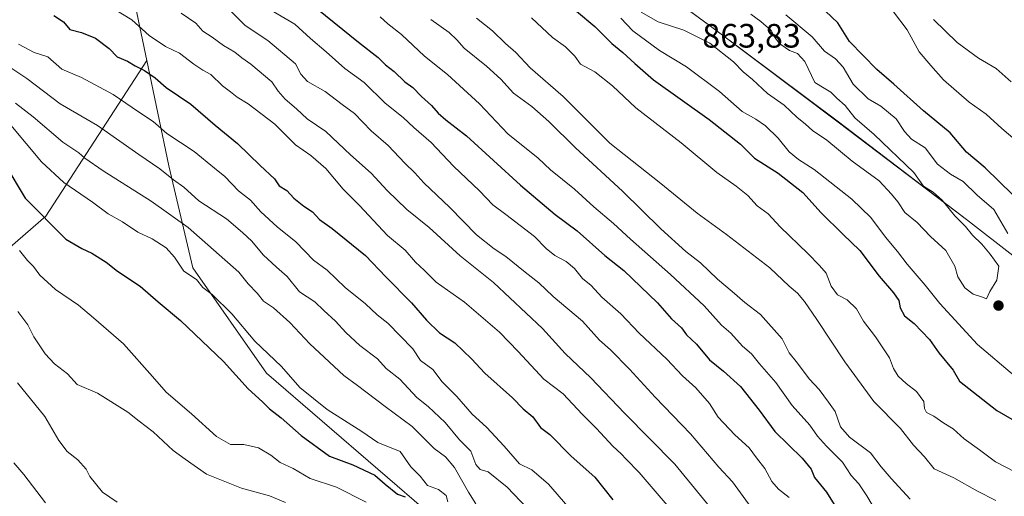
# Model space of a CAD drawing. Units: metres. Extents: x 624546 to 628001, y 4727240 to 4729616.
# Drawn here: x 625487 to 625779, y 4728144 to 4728285 of the extents above; entities that cross this region are included whole.
import ezdxf

# ---------------------------------------------------------------- set-up
doc = ezdxf.new("R2010")
doc.units = ezdxf.units.M
doc.header["$MEASUREMENT"] = 0
for name, color, linetype, lineweight in [('Arbolado forestal CxS', 92, 'Continuous', 0), ('Cota de cima', 7, 'Continuous', 0), ('Curva de nivel maestra', 30, 'Continuous', 30), ('Curva de nivel normal', 30, 'Continuous', 0), ('Entidad de ámbito territorial', 7, 'Continuous', 0), ('Entidad de ámbito territorial CxS', 92, 'Continuous', 0), ('Huerta CxS', 92, 'Continuous', 0), ('Municipio', 91, 'Continuous', 13), ('Municipio CxS', 4, 'Continuous', 0), ('Punto de cota en terreno', 7, 'Continuous', 0)]:
    doc.layers.add(name, color=color, linetype=linetype, lineweight=lineweight)
doc.styles.add('Style-Arial', font='txt')

# ---------------------------------------------------------------- blocks, each defined once
blk = doc.blocks.new('*U9')
at = {"layer": 'Arbolado forestal CxS', "color": 92, "linetype": 'Continuous', "lineweight": 0}
blk.add_polyline3d([(625484.6417, 4728218.0589, 769.5531), (625495.1919, 4728227.2347, 775.5429), (625525.1005, 4728273.3611, 801.8337), (625531.6179, 4728242.1895, 791.4679), (625538.7623, 4728211.9027, 780.8037), (625560.5307, 4728180.7419, 778.027), (625692.3947, 4728066.8345, 775.2236), (625701.5925, 4728055.0185, 771.5321), (625714.5309, 4728021.7139, 764.4167), (625727.6177, 4728006.8279, 768.0222), (625755.8973, 4727993.6229, 777.6113), (625782.3819, 4727972.1111, 778.9856), (625802.0005, 4727951.5881, 777.5953), (625827.8971, 4727935.2453, 774.7833), (625852.9539, 4727923.8583, 770.0322), (625863.7549, 4727923.5153, 769.9473), (625875.5077, 4727911.1333, 766.037), (625888.5623, 4727897.5163, 760.2785), (625917.5249, 4727882.4257, 749.1286), (625930.1619, 4727884.6725, 747.28), (625944.3849, 4727874.8965, 740.4847), (625955.5537, 4727860.5947, 732.0567)], dxfattribs=at)
blk = doc.blocks.new('5PATER')
at = {"layer": 'Huerta CxS', "linetype": 'Continuous', "lineweight": 0}
h = blk.add_hatch(color=51, dxfattribs=at)
edge = h.paths.add_edge_path()
edge.add_ellipse((0, 0), major_axis=(-0.11, -0.111), ratio=0.999422, start_angle=0, end_angle=360)

msp = doc.modelspace()

# ---------------------------------------------------------------- linework, layer by layer
at = {"layer": 'Arbolado forestal CxS', "color": 92, "linetype": 'Continuous', "lineweight": 0}
for points in [[(625949.0303, 4728092.2653, 835.3899), (625811.6327, 4728192.1743, 855.3485), (625767.8133, 4728226.2641, 858.1786), (625729.8739, 4728255.1839, 860.7083), (625692.8345, 4728282.9637, 860.9848), (625656.0551, 4728309.9935, 861.125), (625623.6855, 4728335.3935, 860.1338), (625623.6815, 4728335.3965, 860.134), (625671.1337, 4728396.8759, 826.0135), (625628.0503, 4728443.4057, 815.3356), (625659.1893, 4728491.8531, 790.7865), (625737.8437, 4728568.8433, 754.5326), (625774.4731, 4728600.1247, 740.1578), (625791.3973, 4728614.5779, 734.4092), (625811.2129, 4728597.0389, 736.1641), (625840.9377, 4728579.5009, 735.1501), (625853.8937, 4728584.0759, 733.3648), (625869.5185, 4728570.3509, 735.5181), (625904.5779, 4728545.1881, 736.8012), (625916.7719, 4728544.4261, 734.8207), (625925.1163, 4728551.0933, 732.862), (625928.0381, 4728553.4279, 732.082), (625987.6531, 4728504.0121, 737.1025)], [(625207.9235, 4728512.5873, 769.6238), (625223.9899, 4728497.2361, 774.7735), (625224.8817, 4728484.7441, 773.6975), (625246.2853, 4728474.0361, 782.7265), (625272.5825, 4728484.7359, 793.8905), (625296.2263, 4728482.0669, 799.4215), (625335.4647, 4728432.9913, 788.8998), (625365.7855, 4728427.6373, 795.7522), (625385.4051, 4728412.4693, 796.4055), (625405.0247, 4728390.1615, 796.3031), (625421.0763, 4728368.7477, 795.489), (625427.3189, 4728350.0099, 792.8809), (625427.3187, 4728329.4869, 787.9228), (625421.0753, 4728315.2101, 783.0778), (625419.2921, 4728295.5803, 779.0227), (625430.8847, 4728279.5193, 778.8703), (625451.6715, 4728264.7925, 775.1444), (625473.1397, 4728220.9227, 765.6873), (625484.6417, 4728218.0589, 769.5531), (625495.1919, 4728227.2347, 775.5429), (625525.1005, 4728273.3611, 801.8337)], [(625207.9235, 4728512.5873, 769.6238), (625223.9899, 4728497.2361, 774.7735), (625224.8817, 4728484.7441, 773.6975), (625246.2853, 4728474.0361, 782.7265), (625272.5825, 4728484.7359, 793.8905), (625296.2263, 4728482.0669, 799.4215), (625335.4647, 4728432.9913, 788.8998), (625365.7855, 4728427.6373, 795.7522), (625385.4051, 4728412.4693, 796.4055), (625405.0247, 4728390.1615, 796.3031), (625421.0763, 4728368.7477, 795.489), (625427.3189, 4728350.0099, 792.8809), (625427.3187, 4728329.4869, 787.9228), (625421.0753, 4728315.2101, 783.0778), (625419.2921, 4728295.5803, 779.0227), (625430.8847, 4728279.5193, 778.8703), (625451.6715, 4728264.7925, 775.1444), (625473.1397, 4728220.9227, 765.6873), (625484.6417, 4728218.0589, 769.5531), (625495.1919, 4728227.2347, 775.5429), (625525.1005, 4728273.3611, 801.8337)], [(625467.6787, 4728498.4325, 837.7105), (625505.8981, 4728465.7027, 841.0119), (625539.0575, 4728431.4029, 847.7845), (625551.4371, 4728417.3829, 850.8982), (625536.3757, 4728399.1621, 848.9291), (625521.1013, 4728376.5243, 838.5375), (625514.9079, 4728346.5117, 830.3117), (625517.0941, 4728311.6469, 816.7376), (625525.1005, 4728273.3611, 801.8337), (625495.1919, 4728227.2347, 775.5429), (625484.6417, 4728218.0589, 769.5531)], [(625692.3947, 4728066.8345, 775.2236), (625560.5307, 4728180.7419, 778.027), (625538.7623, 4728211.9027, 780.8037), (625531.6179, 4728242.1895, 791.4679), (625525.1005, 4728273.3611, 801.8337), (625517.0941, 4728311.6469, 816.7376), (625514.9079, 4728346.5117, 830.3117), (625521.1013, 4728376.5243, 838.5375), (625536.3757, 4728399.1621, 848.9291), (625551.4371, 4728417.3829, 850.8982), (625565.5667, 4728401.3831, 852.2602), (625582.5163, 4728377.3833, 856.9246), (625587.5963, 4728370.7833, 857.1979), (625592.5261, 4728364.3733, 858.2705), (625621.4357, 4728337.1635, 860.1897), (625623.6815, 4728335.3965, 860.134), (625623.6855, 4728335.3935, 860.1338), (625656.0551, 4728309.9935, 861.125), (625692.8345, 4728282.9637, 860.9848), (625729.8739, 4728255.1839, 860.7083), (625767.8133, 4728226.2641, 858.1786), (625811.6327, 4728192.1743, 855.3485), (625949.0303, 4728092.2653, 835.3899)], [(625551.4371, 4728417.3829, 850.8982), (625536.3757, 4728399.1621, 848.9291), (625521.1013, 4728376.5243, 838.5375), (625514.9079, 4728346.5117, 830.3117), (625517.0941, 4728311.6469, 816.7376), (625525.1005, 4728273.3611, 801.8337)], [(625623.6815, 4728335.3965, 860.134), (625623.6855, 4728335.3935, 860.1338), (625656.0551, 4728309.9935, 861.125), (625692.8345, 4728282.9637, 860.9848), (625729.8739, 4728255.1839, 860.7083), (625767.8133, 4728226.2641, 858.1786), (625811.6327, 4728192.1743, 855.3485), (625949.0303, 4728092.2653, 835.3899), (625975.0355, 4728085.2747, 830.0909), (625997.8557, 4728086.5265, 825.5982), (626011.0279, 4728092.5973, 822.2803), (626028.3223, 4728110.8451, 803.7944), (626037.7543, 4728114.2751, 798.7726), (626050.3743, 4728117.1569, 792.6837), (626083.0771, 4728104.7067, 779.0001), (626154.6607, 4728062.1927, 740.1714), (626169.9515, 4728060.0659, 732.8499), (626191.6585, 4728062.4927, 724.398)], [(625623.6815, 4728335.3965, 860.134), (625623.6855, 4728335.3935, 860.1338), (625656.0551, 4728309.9935, 861.125), (625692.8345, 4728282.9637, 860.9848), (625729.8739, 4728255.1839, 860.7083), (625767.8133, 4728226.2641, 858.1786), (625811.6327, 4728192.1743, 855.3485), (625949.0303, 4728092.2653, 835.3899), (625975.0355, 4728085.2747, 830.0909), (625997.8557, 4728086.5265, 825.5982), (626011.0279, 4728092.5973, 822.2803), (626028.3223, 4728110.8451, 803.7944), (626037.7543, 4728114.2751, 798.7726), (626050.3743, 4728117.1569, 792.6837), (626083.0771, 4728104.7067, 779.0001), (626154.6607, 4728062.1927, 740.1714), (626169.9515, 4728060.0659, 732.8499), (626191.6585, 4728062.4927, 724.398)], [(625525.1005, 4728273.3611, 801.8337), (625531.6179, 4728242.1895, 791.4679), (625538.7623, 4728211.9027, 780.8037), (625560.5307, 4728180.7419, 778.027), (625692.3947, 4728066.8345, 775.2236), (625701.5925, 4728055.0185, 771.5321), (625714.5309, 4728021.7139, 764.4167), (625727.6177, 4728006.8279, 768.0222), (625755.8973, 4727993.6229, 777.6113), (625782.3819, 4727972.1111, 778.9856), (625802.0005, 4727951.5881, 777.5953), (625827.8971, 4727935.2453, 774.7833), (625852.9539, 4727923.8583, 770.0322), (625863.7549, 4727923.5153, 769.9473), (625875.5077, 4727911.1333, 766.037), (625888.5623, 4727897.5163, 760.2785), (625917.5249, 4727882.4257, 749.1286), (625930.1619, 4727884.6725, 747.28), (625944.3849, 4727874.8965, 740.4847), (625955.5537, 4727860.5947, 732.0567)], [(625525.1005, 4728273.3611, 801.8337), (625531.6179, 4728242.1895, 791.4679), (625538.7623, 4728211.9027, 780.8037), (625560.5307, 4728180.7419, 778.027), (625692.3947, 4728066.8345, 775.2236), (625701.5925, 4728055.0185, 771.5321), (625714.5309, 4728021.7139, 764.4167), (625727.6177, 4728006.8279, 768.0222), (625755.8973, 4727993.6229, 777.6113), (625782.3819, 4727972.1111, 778.9856), (625802.0005, 4727951.5881, 777.5953), (625827.8971, 4727935.2453, 774.7833), (625852.9539, 4727923.8583, 770.0322), (625863.7549, 4727923.5153, 769.9473), (625875.5077, 4727911.1333, 766.037), (625888.5623, 4727897.5163, 760.2785), (625917.5249, 4727882.4257, 749.1286), (625930.1619, 4727884.6725, 747.28), (625944.3849, 4727874.8965, 740.4847), (625955.5537, 4727860.5947, 732.0567)]]:
    msp.add_polyline3d(points, dxfattribs=at)
at = {"layer": 'Curva de nivel maestra', "color": 30, "linetype": 'Continuous', "lineweight": 30, "flags": 128}
for points, elevation in [([(625573.39, 4728290.4701), (625587.8, 4728278.8201), (625593.63, 4728274.2801), (625595.74, 4728272.0601), (625598.36, 4728270.0801), (625601.51, 4728267.0601), (625603.85, 4728265.3501), (625606.43, 4728262.6901), (625609.41, 4728260.0601), (625611.39, 4728257.7101), (625613.65, 4728255.7901), (625619.78, 4728251.0701), (625635.77, 4728236.3901), (625646.05, 4728227.7501), (625652.54, 4728222.9101), (625660.74, 4728215.5701), (625666.39, 4728211.0901), (625676.33, 4728201.5101), (625680.42, 4728196.8001), (625683.4, 4728194.1401), (625684.86, 4728192.0801), (625687.86, 4728189.3101), (625691.7, 4728184.6701), (625695.9, 4728181.2401), (625700.94, 4728176.7801), (625706.41, 4728169.7701), (625711.08, 4728163.4501), (625719.19, 4728155.4801), (625721.83, 4728152.2601), (625722.83, 4728149.8101), (625726.41, 4728145.4301), (625731.1, 4728137.8001)], 825), ([(625652.31, 4728287.9901), (625657.74, 4728283.4201), (625662.8, 4728278.3901), (625666.09, 4728275.7601), (625669.58, 4728272.5201), (625675.18, 4728267.6501), (625691.62, 4728255.9001), (625700.89, 4728248.5401), (625705.08, 4728244.4001), (625712.01, 4728239.9701), (625719.38, 4728234.2001), (625724.79, 4728228.2601), (625731.18, 4728221.9301), (625736.22, 4728217.0801), (625741.98, 4728209.4801), (625746.24, 4728204.5501), (625747.75, 4728202.2001), (625748.21, 4728200.0301), (625749.42, 4728197.7201), (625752.33, 4728195.3801), (625756.83, 4728190.6401), (625759.67, 4728186.7201), (625763.86, 4728181.5401), (625765.79, 4728178.3301), (625776.82, 4728169.6501), (625789.66, 4728162.2501)], 850), ([(625781.54, 4728233.5501), (625773.32, 4728241.5901), (625767.85, 4728246.2401), (625763.03, 4728251.9701), (625755.13, 4728258.4701), (625746.35, 4728266.3601), (625741.31, 4728270.7401), (625733.19, 4728279.0401), (625729.7, 4728284.5001), (625726.11, 4728287.9501)], 850), ([(625497.62, 4728286.6801), (625500.45, 4728284.8001), (625502.28, 4728282.5601), (625505.78, 4728281.6901), (625509.89, 4728279.9701), (625513.92, 4728276.9301), (625516.31, 4728274.4901), (625519.41, 4728273.1901), (625521.63, 4728271.8201), (625524.4, 4728270.4201), (625527.53, 4728268.2701), (625530.86, 4728265.4101), (625538.1, 4728260.3801), (625545.34, 4728254.2001), (625551.95, 4728248.7601), (625558.64, 4728242.2001), (625562.87, 4728238.2901), (625564.25, 4728236.1701), (625566.57, 4728234.8601), (625568.6, 4728232.5901), (625571.56, 4728230.2201), (625574.21, 4728228.5301), (625576.24, 4728226.2301), (625579.96, 4728223.6101), (625589.89, 4728215.5801), (625595.88, 4728209.2101), (625603.52, 4728201.5401), (625607.9, 4728196.4101), (625611.82, 4728192.6801), (625616.34, 4728189.7101), (625621.29, 4728184.9501), (625625.21, 4728180.6501), (625633.35, 4728173.3901), (625636.56, 4728170.0901), (625639.44, 4728167.7201), (625641.7, 4728164.5501), (625644.42, 4728162.5201), (625650.73, 4728156.1001)], 800), ([(625483.04, 4728242.6701), (625489.06, 4728232.6101), (625501.16, 4728220.4401), (625505.83, 4728217.6701), (625508.82, 4728216.3001), (625513.11, 4728213.5501), (625516.45, 4728210.9601), (625523.18, 4728206.5001), (625528.45, 4728201.7901), (625535.1, 4728196.2601), (625547.77, 4728184.1501), (625555.11, 4728176.0201), (625559.32, 4728172.2401), (625561.4, 4728170.1001), (625564.92, 4728167.5001), (625570.83, 4728162.1701), (625579.17, 4728156.0601), (625586.1, 4728153.5101), (625592.66, 4728150.4701), (625595.67, 4728147.7801), (625599.33, 4728144.7801), (625601.64, 4728144.0301)], 775), ([(625650.73, 4728156.1001), (625657.75, 4728149.8501), (625663.09, 4728143.1801)], 800)]:
    msp.add_lwpolyline(points, dxfattribs=dict(at, elevation=elevation))
at = {"layer": 'Curva de nivel normal', "color": 30, "linetype": 'Continuous', "lineweight": 0, "flags": 128}
for points, elevation in [([(625515.61, 4728288.5001), (625520.64, 4728285.4501), (625525.8, 4728280.7801), (625530.68, 4728277.5201), (625534.81, 4728275.5601), (625539.06, 4728272.2701), (625541.72, 4728270.4901), (625544.1, 4728269.1901), (625547.47, 4728265.8501), (625549.92, 4728264.0901), (625551.9, 4728262.4701), (625555.13, 4728260.5101), (625563.02, 4728254.4501), (625569.09, 4728248.3401), (625573.69, 4728245.1801), (625578.12, 4728241.3401), (625583.29, 4728235.2601), (625588.1, 4728230.4201), (625596.42, 4728221.4701), (625601.56, 4728217.1601), (625604.69, 4728213.5801), (625607.26, 4728211.2101), (625610.8, 4728207.6401), (625619.16, 4728201.7801), (625629.51, 4728192.8501), (625635.03, 4728187.0901), (625642.62, 4728178.9601), (625648.38, 4728174.5801), (625654.03, 4728168.5501), (625658.26, 4728164.3401), (625663.09, 4728159.0801), (625665.6, 4728156.8201), (625667.02, 4728155.1601), (625670.88, 4728151.2201), (625680.35, 4728140.2001)], 805), ([(625694.86, 4728137.2801), (625681.47, 4728153.7501), (625666.55, 4728168.8001), (625656.58, 4728179.3501), (625648.94, 4728186.5601), (625642.27, 4728193.9301), (625627.75, 4728207.5601), (625617.85, 4728215.4901), (625608.67, 4728223.8201), (625602.1, 4728229.1701), (625596.24, 4728234.7901), (625591.57, 4728240.0101), (625585.44, 4728245.4401), (625578.15, 4728252.3001), (625572.62, 4728256.1101), (625569.47, 4728259.0701), (625566.08, 4728261.8801), (625564.01, 4728264.2301), (625562.14, 4728267.0201), (625555.94, 4728272.3201), (625553.22, 4728274.1201), (625551.16, 4728275.8801), (625547.83, 4728277.8501), (625544.41, 4728280.3301), (625541.72, 4728282.0401), (625539.61, 4728284.4801), (625535.24, 4728287.4101)], 810), ([(625550, 4728287.9801), (625554.22, 4728283.7201), (625560.93, 4728279.2801), (625569.15, 4728272.4001), (625570.71, 4728269.3201), (625572.65, 4728267.1901), (625577.96, 4728264.1701), (625582.97, 4728260.2901), (625586.64, 4728257.6201), (625591.53, 4728252.5101), (625596.57, 4728248.2201), (625601.5, 4728242.9801), (625604.48, 4728240.1201), (625607.17, 4728237.0901), (625614.86, 4728229.7701), (625622.68, 4728221.7201), (625627.92, 4728217.5201), (625631.38, 4728215.2801), (625637.09, 4728210.5901), (625641.17, 4728207.5001), (625645.46, 4728203.4601), (625654.12, 4728196.1201), (625659.11, 4728190.5001), (625662.38, 4728187.5601), (625668.02, 4728181.8801), (625675.66, 4728173.5601), (625686.06, 4728162.7001), (625694.52, 4728152.8301), (625698.57, 4728148.5201), (625704.05, 4728140.8701)], 815), ([(625562.07, 4728288.2101), (625568.93, 4728284.1401), (625573.58, 4728279.9201), (625578.23, 4728275.9601), (625583.74, 4728271.0201), (625589.44, 4728266.8401), (625595.64, 4728260.7001), (625601.06, 4728256.4701), (625604.21, 4728253.5501), (625609.3, 4728249.0201), (625615.89, 4728242.0001), (625623.63, 4728234.7401), (625627.53, 4728230.5501), (625631.38, 4728227.7701), (625639.86, 4728221.1701), (625643.36, 4728217.6201), (625645.96, 4728215.5201), (625649.26, 4728213.8201), (625651.74, 4728211.7401), (625654.13, 4728208.7901), (625656.66, 4728206.6601), (625659.88, 4728203.2101), (625665.45, 4728198.3001), (625670.9, 4728192.5001), (625679.12, 4728184.8801), (625683.72, 4728179.8701), (625687.72, 4728176.3001), (625691.76, 4728171.6601), (625694.25, 4728167.6501), (625699.19, 4728162.4501), (625703.48, 4728158.5601), (625705.6, 4728155.6001), (625708.13, 4728152.4001), (625710.16, 4728148.5901), (625712.16, 4728146.3501), (625715.32, 4728143.8301)], 820), ([(625671.46, 4728287.6501), (625676.47, 4728284.7801), (625684.11, 4728282.3401), (625691.86, 4728278.5001), (625698.78, 4728272.9401), (625701.68, 4728270.0101), (625704.42, 4728267.7501), (625708.88, 4728263.5401), (625713.83, 4728260.1601), (625717.55, 4728256.5501), (625720.11, 4728254.5201), (625722.18, 4728252.5901), (625726.42, 4728249.8001), (625733.98, 4728243.5401), (625741.98, 4728237.7201), (625745.6, 4728233.7301), (625747.5, 4728231.4701), (625749.59, 4728228.3201), (625753.23, 4728225.3401), (625757.16, 4728221.1701), (625761.67, 4728217.1001), (625764.36, 4728212.4501), (625765.26, 4728209.2701), (625767.3, 4728205.9801), (625769.75, 4728204.0901), (625772.54, 4728203.2201), (625773.73, 4728202.7401), (625774.72, 4728204.8601), (625776.76, 4728208.2801), (625777.38, 4728212.4001), (625774.79, 4728215.9801), (625772.36, 4728218.9101), (625769.58, 4728221.5601), (625767.55, 4728224.1301), (625764.36, 4728227.3501), (625760.63, 4728231.9701), (625757.98, 4728234.3201), (625755.11, 4728236.1201), (625752.18, 4728240.1801), (625740.46, 4728251.4701), (625734.71, 4728256.3901), (625731.92, 4728260.0401), (625729.39, 4728262.1601), (625727.69, 4728264.0101), (625725.64, 4728265.1701), (625722.93, 4728266.8401), (625719.97, 4728273.0501), (625717.73, 4728275.4801), (625715.36, 4728276.2901), (625712.51, 4728278.3201), (625711.03, 4728280.1601), (625709.95, 4728282.2801), (625706.96, 4728284.9501), (625703.98, 4728287.1401)], 860), ([(625785.49, 4728247.0401), (625778.28, 4728253.2401), (625773.67, 4728257.5001), (625768.65, 4728261.0301), (625761.01, 4728267.6801), (625757.22, 4728271.8401), (625753.82, 4728275.9401), (625750.2, 4728282.4801), (625746.17, 4728287.8301)], 845), ([(625594.17, 4728286.2801), (625596.45, 4728284.2601), (625600.48, 4728281.1201), (625607.3, 4728274.6801), (625614.16, 4728269.1901), (625623.61, 4728260.5601), (625632.04, 4728251.6701), (625640.96, 4728244.4301), (625644.65, 4728240.9801), (625651.78, 4728235.2201), (625657.5, 4728229.9601), (625663.34, 4728225.0601), (625668.32, 4728220.3701), (625680.2, 4728209.9201), (625690.16, 4728200.6301), (625695.28, 4728194.9401), (625698.07, 4728192.5601), (625701.47, 4728188.6801), (625704.12, 4728186.4401), (625706.5, 4728183.4601), (625711.33, 4728177.9001), (625716.17, 4728171.1401), (625721.46, 4728165.2801), (625723.74, 4728161.9901), (625726.4, 4728159.0601), (625731.06, 4728154.3301), (625733.69, 4728150.3701), (625735.92, 4728147.9401), (625738.33, 4728144.3501), (625741.16, 4728139.5101)], 830), ([(625609.17, 4728285.4901), (625614.66, 4728281.6501), (625616.89, 4728279.5401), (625619.06, 4728277.0401), (625625.73, 4728271.7001), (625629.9, 4728267.8301), (625633.71, 4728263.6901), (625639.09, 4728259.7001), (625644.14, 4728255.2501), (625652.05, 4728247.4601), (625666, 4728234.6301), (625677.26, 4728223.4601), (625684.76, 4728216.7201), (625689.02, 4728213.3901), (625694.09, 4728208.5701), (625698.43, 4728204.9301), (625702.2, 4728201.6101), (625706.81, 4728198.0801), (625713.22, 4728190.8501), (625715.3, 4728186.7501), (625717.41, 4728184.1601), (625721.29, 4728178.9601), (625724.2, 4728175.8701), (625727, 4728172.1401), (625728.93, 4728169.3501), (625730.47, 4728164.8001), (625733.14, 4728161.7001), (625739.39, 4728157.0701), (625742.53, 4728152.9601), (625745.47, 4728149.4901), (625751.16, 4728143.3801)], 835), ([(625622.72, 4728285.9201), (625627.44, 4728282.1601), (625631.3, 4728278.4201), (625634.37, 4728275.7001), (625638.63, 4728271.1901), (625648.4, 4728262.7001), (625662.2, 4728248.8601), (625677.29, 4728236.9501), (625688.1, 4728228.0901), (625696.75, 4728221.8401), (625709.59, 4728211.9601), (625715.27, 4728206.4401), (625717.74, 4728204.3801), (625719.86, 4728201.9201), (625723.52, 4728196.6001), (625731.75, 4728184.1001), (625740.37, 4728172.3201), (625748.28, 4728164.3101), (625752.09, 4728159.3401), (625755.41, 4728155.9001), (625758.27, 4728152.3001), (625764.04, 4728149.6601), (625771.08, 4728145.7401), (625776.46, 4728142.9601)], 840), ([(625639.04, 4728286.0401), (625645.23, 4728280.2301), (625649.11, 4728277.4401), (625651.86, 4728274.6901), (625653.53, 4728272.2401), (625657.81, 4728270.0201), (625662.99, 4728265.8601), (625669.88, 4728259.3301), (625683.3, 4728248.9601), (625693.86, 4728240.1501), (625699.64, 4728236.1501), (625703.06, 4728233.3501), (625705.88, 4728230.2601), (625709.05, 4728227.9501), (625712.66, 4728224.0501), (625720.85, 4728216.1801), (625724.26, 4728212.5901), (625726.31, 4728210.3101), (625727.78, 4728206.4801), (625729.58, 4728203.9301), (625732.45, 4728202.4601), (625735.29, 4728199.7801), (625737.3, 4728196.0801), (625740.85, 4728191.4601), (625745.03, 4728185.2101), (625746.18, 4728182.0901), (625747.61, 4728179.8401), (625749.94, 4728177.6001), (625752.99, 4728175.2601), (625755.23, 4728172.3401), (625755.39, 4728170.2401), (625756.02, 4728169.0101), (625758.11, 4728167.9301), (625761.11, 4728165.8801), (625763.84, 4728164.1901), (625767.12, 4728161.2001), (625771.69, 4728157.9801), (625776.4, 4728154.4001), (625782.14, 4728151.4901)], 845), ([(625665.47, 4728285.9201), (625669.03, 4728282.1401), (625676.93, 4728276.3701), (625684.86, 4728271.5301), (625694.67, 4728264.2101), (625701.38, 4728258.2401), (625705.43, 4728255.9801), (625708.32, 4728253.9801), (625712.03, 4728250.3601), (625715.34, 4728246.3401), (625718.08, 4728244.0701), (625722.73, 4728241.0601), (625733.89, 4728232.2301), (625739.49, 4728226.8501), (625743.81, 4728221.0501), (625747.35, 4728216.7701), (625750.21, 4728212.9801), (625755.6, 4728206.8101), (625759.93, 4728201.3901), (625771.1, 4728189.2201), (625782.06, 4728179.8801)], 855), ([(625780.06, 4728222.0601), (625775.88, 4728229.2201), (625770.96, 4728233.4501), (625766.85, 4728237.4801), (625763.05, 4728239.6601), (625759.19, 4728242.6601), (625755.56, 4728247.4601), (625751.58, 4728250.0701), (625749.48, 4728252.2901), (625747.04, 4728256.1001), (625742.45, 4728259.8001), (625738.68, 4728262.0201), (625734.26, 4728266.3801), (625731.3, 4728271.3901), (625729.05, 4728273.8301), (625725.77, 4728276.1001), (625722.09, 4728280.4201), (625714.3, 4728286.8801)], 855), ([(625781.02, 4728267.0301), (625776.64, 4728270.9801), (625771.36, 4728274.1001), (625765.1, 4728278.7101), (625758, 4728285.5201)], 840), ([(625487.11, 4728278.1901), (625491.78, 4728275.7601), (625495.78, 4728274.4101), (625499.94, 4728270.7801), (625505.77, 4728268.2801), (625515.18, 4728263.2801), (625522.62, 4728258.1401), (625527.01, 4728255.3301), (625531.02, 4728251.7201), (625539.1, 4728246.3501), (625545.1, 4728241.4201), (625548.22, 4728238.9801), (625552.28, 4728234.7401), (625555.8, 4728232.0001), (625558.9, 4728228.5501), (625563.7, 4728224.1101), (625569.23, 4728219.5801), (625574.47, 4728214.1501), (625578.49, 4728211.2301), (625583.8, 4728206.0601), (625589.88, 4728201.2101), (625593.29, 4728197.9601), (625596.51, 4728195.5601), (625603.84, 4728187.8901), (625606.17, 4728184.4001), (625609.84, 4728181.7501), (625612.56, 4728178.1001), (625616.88, 4728173.7401), (625621.43, 4728168.5701), (625625.66, 4728164.6701), (625630.87, 4728159.0401), (625635.43, 4728153.7701), (625639.14, 4728152.0101), (625644.02, 4728147.8401), (625649.74, 4728141.2001)], 795), ([(625483.08, 4728272.3801), (625489.6, 4728268.0701), (625499.4, 4728260.5701), (625510.49, 4728254.1401), (625522.72, 4728245.5001), (625528.99, 4728241.2101), (625532.99, 4728237.9801), (625536.06, 4728235.7801), (625540.54, 4728231.8001), (625548.74, 4728226.4601), (625553.4, 4728222.3901), (625556.16, 4728219.8101), (625559.53, 4728215.7901), (625563.51, 4728212.1101), (625566.71, 4728209.3901), (625570.32, 4728204.8301), (625574.88, 4728201.8801), (625577.53, 4728199.2701), (625581.02, 4728196.1001), (625584.03, 4728192.7001), (625588.19, 4728188.9201), (625593.41, 4728184.9401), (625596.02, 4728182.1201), (625600.06, 4728178.8801), (625605.1, 4728173.4801), (625608.44, 4728170.7801), (625613.44, 4728166.0501), (625617.72, 4728160.9501), (625621.02, 4728157.6001), (625622.54, 4728153.5801), (625623.8, 4728152.1201), (625626.17, 4728151.4701), (625631.81, 4728146.9001), (625643.54, 4728134.5601)], 790), ([(625486.26, 4728260.7501), (625491.45, 4728256.6901), (625500.22, 4728249.1201), (625505.01, 4728245.9901), (625506.78, 4728244.4301), (625512.15, 4728240.6701), (625526.4, 4728231.6901), (625537.34, 4728223.8201), (625552.34, 4728210.6001), (625555.13, 4728207.1801), (625557.8, 4728204.4501), (625559.7, 4728202.0201), (625562.64, 4728200.0301), (625567.48, 4728195.7201), (625573.35, 4728189.4101), (625583.43, 4728179.9801), (625587.51, 4728177.0701), (625595.68, 4728170.7901), (625603.66, 4728164.8701), (625610.18, 4728158.3901), (625613.56, 4728155.8901), (625616.26, 4728152.6901), (625620.34, 4728145.4001), (625622.56, 4728141.9901)], 785), ([(625484.8, 4728254.2201), (625493.95, 4728243.2901), (625500.58, 4728237.2201), (625509.03, 4728231.3401), (625513.67, 4728227.9501), (625517.86, 4728225.5701), (625522.4, 4728222.5201), (625526.68, 4728220.5401), (625530.87, 4728217.8601), (625533.35, 4728215.0401), (625536.11, 4728210.9201), (625539.77, 4728208.4601), (625541.67, 4728206.1201), (625544.48, 4728204.0001), (625550.28, 4728198.2701), (625557.1, 4728190.2201), (625565.01, 4728182.6301), (625570.46, 4728176.4901), (625578.51, 4728169.9301), (625588.78, 4728163.4501), (625593.51, 4728160.1801), (625600.11, 4728157.5001), (625603.32, 4728152.9201), (625606, 4728150.1801), (625608.18, 4728147.3701), (625611.48, 4728146.2601), (625613.74, 4728144.4801), (625614.2, 4728142.5301)], 780), ([(625487.36, 4728217.0201), (625489.76, 4728214.1201), (625491.6, 4728212.2601), (625493.41, 4728209.7401), (625498.07, 4728205.5401), (625504.87, 4728200.8201), (625509.32, 4728197.1301), (625518.16, 4728189.4301), (625526.82, 4728179.7201), (625530.8, 4728175.0401), (625538.34, 4728168.6701), (625545.76, 4728161.9301), (625549.9, 4728159.5701), (625553.87, 4728159.5801), (625558.22, 4728158.5201), (625561.8, 4728156.3801), (625564.56, 4728154.2601), (625568.47, 4728152.3901), (625573.5, 4728149.4901), (625581.23, 4728146.8901), (625590.1, 4728142.4301)], 770), ([(625486.92, 4728198.9501), (625489.92, 4728195.0201), (625491.7, 4728191.4701), (625494.98, 4728186.4101), (625497.75, 4728183.4101), (625501.67, 4728180.4701), (625504.49, 4728177.3801), (625510.54, 4728174.7701), (625519.44, 4728169.1601), (625522.85, 4728166.4901), (625527, 4728163.2801), (625532.88, 4728157.7601), (625536.44, 4728155.2001), (625542.77, 4728150.7401), (625553.15, 4728146.6001), (625561.39, 4728144.3001), (625566.2, 4728142.3401)], 765), ([(625486.78, 4728177.8401), (625494.88, 4728167.8701), (625499.09, 4728160.7401), (625501.53, 4728157.5201), (625504.65, 4728155.0001), (625507.19, 4728152.2601), (625508.24, 4728150.1001), (625511.95, 4728145.4501), (625516.3, 4728142.4701)], 760), ([(625485.76, 4728154.0801), (625488.65, 4728150.6401), (625495.07, 4728142.2801)], 755)]:
    msp.add_lwpolyline(points, dxfattribs=dict(at, elevation=elevation))
at = {"layer": 'Entidad de ámbito territorial', "color": 7, "linetype": 'Continuous', "lineweight": 0, "flags": 128}
msp.add_lwpolyline([(625181.469, 4728741.177), (625227.838, 4728689.204), (625273.517, 4728644.465), (625321.327, 4728603.426), (625352.368, 4728579.786), (625399.724, 4728548.269), (625428.693, 4728529.82), (625467.668, 4728498.365), (625505.889, 4728465.635), (625539.043, 4728431.342), (625565.559, 4728401.318), (625582.506, 4728377.316), (625587.581, 4728370.719), (625592.511, 4728364.31), (625621.42, 4728337.097), (625656.043, 4728309.928), (625692.825, 4728282.902), (625729.866, 4728255.116), (625767.804, 4728226.195), (625811.624, 4728192.11)], dxfattribs=at)
msp.add_lwpolyline([(625181.469, 4728741.177), (625227.838, 4728689.204), (625273.517, 4728644.465), (625321.327, 4728603.426), (625352.368, 4728579.786), (625399.724, 4728548.269), (625428.693, 4728529.82), (625467.668, 4728498.365), (625505.889, 4728465.635), (625539.043, 4728431.342), (625565.559, 4728401.318), (625582.506, 4728377.316), (625587.581, 4728370.719), (625592.511, 4728364.31), (625621.42, 4728337.097), (625656.043, 4728309.928), (625692.825, 4728282.902), (625729.866, 4728255.116), (625767.804, 4728226.195), (625811.624, 4728192.11)], dxfattribs=at)
at = {"layer": 'Entidad de ámbito territorial CxS', "color": 92, "linetype": 'Continuous', "lineweight": 0, "flags": 128}
for points in [[(625467.668, 4728498.365), (625505.889, 4728465.635), (625539.043, 4728431.342), (625565.559, 4728401.318), (625582.506, 4728377.316), (625587.581, 4728370.719), (625592.511, 4728364.31), (625621.42, 4728337.097), (625656.043, 4728309.928), (625692.825, 4728282.902), (625729.866, 4728255.116), (625767.804, 4728226.195), (625811.624, 4728192.11), (625816.649, 4728198.832), (625839.409, 4728229.283), (625887.185, 4728293.027), (625912.695, 4728328.658), (625945.874, 4728374.508)], [(625945.874, 4728374.508), (625912.695, 4728328.658), (625887.185, 4728293.027), (625839.409, 4728229.283), (625816.649, 4728198.832), (625811.624, 4728192.11), (625767.804, 4728226.195), (625729.866, 4728255.116), (625692.825, 4728282.902), (625656.043, 4728309.928), (625621.42, 4728337.097), (625592.511, 4728364.31), (625587.581, 4728370.719), (625582.506, 4728377.316), (625565.559, 4728401.318), (625539.043, 4728431.342), (625505.889, 4728465.635), (625467.668, 4728498.365)]]:
    msp.add_lwpolyline(points, dxfattribs=at)
at = {"layer": 'Municipio', "color": 91, "linetype": 'Continuous', "lineweight": 13, "flags": 128}
msp.add_lwpolyline([(625181.469, 4728741.177), (625227.838, 4728689.204), (625273.517, 4728644.465), (625321.327, 4728603.426), (625352.368, 4728579.786), (625399.724, 4728548.269), (625428.693, 4728529.82), (625467.668, 4728498.365), (625505.889, 4728465.635), (625539.043, 4728431.342), (625565.559, 4728401.318), (625582.506, 4728377.316), (625587.581, 4728370.719), (625592.511, 4728364.31), (625621.42, 4728337.097), (625656.043, 4728309.928), (625692.825, 4728282.902), (625729.866, 4728255.116), (625767.804, 4728226.195), (625811.624, 4728192.11)], dxfattribs=at)
msp.add_lwpolyline([(625181.469, 4728741.177), (625227.838, 4728689.204), (625273.517, 4728644.465), (625321.327, 4728603.426), (625352.368, 4728579.786), (625399.724, 4728548.269), (625428.693, 4728529.82), (625467.668, 4728498.365), (625505.889, 4728465.635), (625539.043, 4728431.342), (625565.559, 4728401.318), (625582.506, 4728377.316), (625587.581, 4728370.719), (625592.511, 4728364.31), (625621.42, 4728337.097), (625656.043, 4728309.928), (625692.825, 4728282.902), (625729.866, 4728255.116), (625767.804, 4728226.195), (625811.624, 4728192.11)], dxfattribs=at)
at = {"layer": 'Municipio CxS', "color": 4, "linetype": 'Continuous', "lineweight": 0, "flags": 128}
for points in [[(625467.668, 4728498.365), (625505.889, 4728465.635), (625539.043, 4728431.342), (625565.559, 4728401.318), (625582.506, 4728377.316), (625587.581, 4728370.719), (625592.511, 4728364.31), (625621.42, 4728337.097), (625656.043, 4728309.928), (625692.825, 4728282.902), (625729.866, 4728255.116), (625767.804, 4728226.195), (625811.624, 4728192.11), (625816.649, 4728198.832), (625839.409, 4728229.283), (625887.185, 4728293.027), (625912.695, 4728328.658), (625945.874, 4728374.508)], [(625945.874, 4728374.508), (625912.695, 4728328.658), (625887.185, 4728293.027), (625839.409, 4728229.283), (625816.649, 4728198.832), (625811.624, 4728192.11), (625767.804, 4728226.195), (625729.866, 4728255.116), (625692.825, 4728282.902), (625656.043, 4728309.928), (625621.42, 4728337.097), (625592.511, 4728364.31), (625587.581, 4728370.719), (625582.506, 4728377.316), (625565.559, 4728401.318), (625539.043, 4728431.342), (625505.889, 4728465.635), (625467.668, 4728498.365)]]:
    msp.add_lwpolyline(points, dxfattribs=at)

# ---------------------------------------------------------------- block references
at = {"layer": 'Arbolado forestal CxS', "color": 92, "linetype": 'Continuous', "lineweight": 0}
msp.add_blockref('*U9', (0, 0), dxfattribs=at)
at = {"layer": 'Punto de cota en terreno', "color": 7, "linetype": 'Continuous', "lineweight": 0, "xscale": 10, "yscale": 10, "zscale": 10}
msp.add_blockref('5PATER', (625777.29, 4728200.73, 859.74), dxfattribs=at)

# ---------------------------------------------------------------- texts
at = {"layer": 'Cota de cima', "color": 7, "linetype": 'Continuous', "lineweight": 0, "style": 'Style-Arial'}
msp.add_text('863,83', height=7, dxfattribs=at).set_placement((625689.599, 4728277.1875))

doc.saveas('drawing.dxf')
